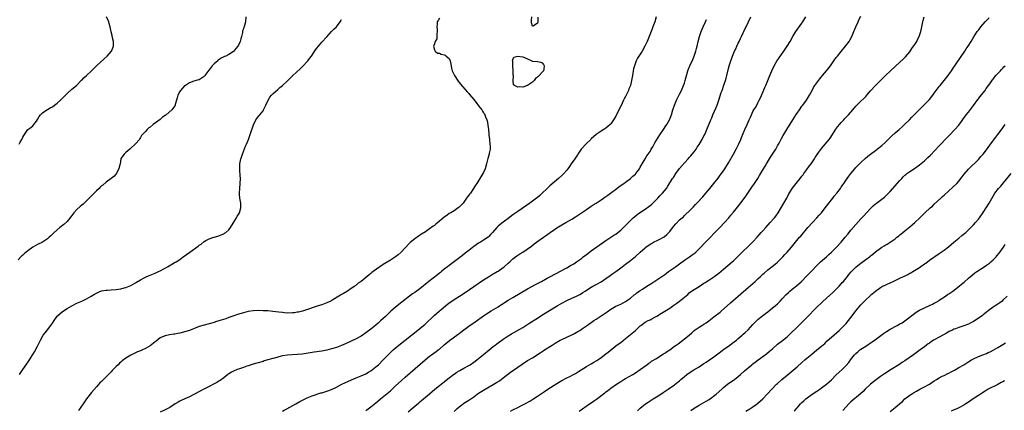
# Model space of a CAD drawing. Units: inches. Extents: x 2547000 to 2550000, y 1557000 to 1560000.
# Drawn here: x 2548776 to 2549178, y 1558314 to 1558474 of the extents above; entities that cross this region are included whole.
import ezdxf

# ---------------------------------------------------------------- set-up
doc = ezdxf.new("R2010")
doc.units = ezdxf.units.IN
doc.header["$MEASUREMENT"] = 0
doc.layers.add('LD25471557_10ft', color=53, linetype='Continuous')

msp = doc.modelspace()

# ---------------------------------------------------------------- linework, layer by layer
at = {"layer": 'LD25471557_10ft'}
for points, elevation in [([(2548868.05, 1558475), (2548867.84, 1558473), (2548867.26, 1558471), (2548867.19, 1558470.81), (2548867, 1558470.12), (2548866.69, 1558469.31), (2548866.62, 1558468.62), (2548866.24, 1558467), (2548865.92, 1558466.08), (2548865.71, 1558465), (2548865, 1558463.48), (2548864.75, 1558463), (2548863.91, 1558462.09), (2548863.09, 1558461), (2548863, 1558460.93), (2548861, 1558459.67), (2548859.77, 1558459), (2548859.23, 1558458.77), (2548857.91, 1558458.09), (2548856.74, 1558457.26), (2548856.49, 1558457), (2548855, 1558455.79), (2548854.25, 1558455), (2548853, 1558453.38), (2548852.82, 1558453.18), (2548851.23, 1558451), (2548851.14, 1558450.86), (2548851, 1558450.68), (2548849, 1558449.36), (2548848.7, 1558449.3), (2548846.72, 1558448.72), (2548845, 1558448.1), (2548843.34, 1558447), (2548843, 1558446.81), (2548842.07, 1558445.93), (2548841.3, 1558445), (2548841, 1558444.54), (2548840.21, 1558443), (2548840, 1558442), (2548839.67, 1558441), (2548839.19, 1558439.19), (2548839.17, 1558439), (2548839.12, 1558438.88), (2548839, 1558438.68), (2548837.73, 1558437), (2548835.4, 1558435), (2548835.16, 1558434.84), (2548835, 1558434.69), (2548833.98, 1558434.02), (2548833, 1558433.13), (2548830.16, 1558431), (2548829, 1558429.97), (2548828.35, 1558429.65), (2548827.65, 1558429), (2548827, 1558428.21), (2548825.37, 1558426.63), (2548825, 1558425.72), (2548824.66, 1558425.34), (2548824.56, 1558425), (2548823, 1558423.22), (2548822.83, 1558423), (2548821, 1558421.35), (2548820.83, 1558421.17), (2548820.61, 1558421), (2548819, 1558419.61), (2548818.27, 1558419), (2548817, 1558417.13), (2548816.93, 1558417), (2548816.62, 1558415), (2548816.3, 1558413.7), (2548816.15, 1558413), (2548815.05, 1558410.95), (2548814.12, 1558409.88), (2548812.99, 1558409.01), (2548811, 1558407.58), (2548809.65, 1558406.35), (2548809, 1558405.98), (2548808.57, 1558405.43), (2548808.14, 1558405), (2548807, 1558404.03), (2548806.03, 1558403), (2548804.51, 1558401.49), (2548804.08, 1558401), (2548803, 1558399.83), (2548801.53, 1558398.47), (2548801, 1558398.09), (2548800.38, 1558397.62), (2548799, 1558396.42), (2548797.77, 1558395), (2548796.6, 1558393.4), (2548795, 1558391.48), (2548793.73, 1558390.27), (2548792.61, 1558389.39), (2548792.07, 1558389), (2548789.8, 1558387), (2548788.37, 1558385.63), (2548787.68, 1558385), (2548787, 1558384.45), (2548785, 1558383.05), (2548783, 1558382.11), (2548781, 1558381.02), (2548779, 1558379.51), (2548777.66, 1558378.34), (2548777, 1558377.66), (2548776.61, 1558377.39), (2548776.2, 1558377), (2548775, 1558375.82)], 7900), ([(2548775.41, 1558423), (2548775.87, 1558423.87), (2548776.53, 1558425), (2548776.73, 1558425.27), (2548777, 1558425.93), (2548777.41, 1558426.59), (2548777.62, 1558427), (2548779, 1558428.99), (2548780.19, 1558429.81), (2548781, 1558430.47), (2548781.44, 1558431), (2548782.49, 1558432.49), (2548782.93, 1558433.07), (2548783.69, 1558434.31), (2548784.18, 1558435), (2548785, 1558435.81), (2548786.71, 1558437), (2548787, 1558437.15), (2548788.17, 1558437.83), (2548789, 1558438.28), (2548789.93, 1558439), (2548791, 1558439.75), (2548792.36, 1558441), (2548793, 1558441.61), (2548795, 1558443.71), (2548797, 1558445.47), (2548798.85, 1558447), (2548800.9, 1558449.1), (2548801, 1558449.19), (2548801.9, 1558450.1), (2548803, 1558451.08), (2548805.03, 1558453), (2548807, 1558455.05), (2548810.16, 1558457.84), (2548811.4, 1558459), (2548813.12, 1558461), (2548813.99, 1558463), (2548814.02, 1558464.02), (2548813.97, 1558465), (2548813.58, 1558466.42), (2548813.38, 1558467.38), (2548813, 1558468.96), (2548812.67, 1558471), (2548812.26, 1558472.26), (2548812.08, 1558473), (2548811.12, 1558475)], 7890), ([(2549035.53, 1558475), (2549034.91, 1558473), (2549034.17, 1558471), (2549033.83, 1558470.17), (2549033.39, 1558469), (2549031.81, 1558465), (2549030.91, 1558463), (2549029.74, 1558461), (2549029, 1558459.84), (2549028.43, 1558459), (2549027.9, 1558458.1), (2549027.34, 1558457), (2549026.59, 1558455), (2549026.25, 1558453.75), (2549026.11, 1558453), (2549025.95, 1558451.95), (2549025.64, 1558450.36), (2549025.43, 1558449), (2549024.94, 1558447), (2549024.39, 1558445.61), (2549024.2, 1558445), (2549023.26, 1558443), (2549023, 1558442.51), (2549022.45, 1558441.55), (2549022.2, 1558441), (2549021, 1558438.58), (2549020.45, 1558437.55), (2549019, 1558434.47), (2549018.13, 1558433), (2549017, 1558431.28), (2549016.73, 1558431), (2549015.81, 1558430.19), (2549015, 1558429.5), (2549014.16, 1558429), (2549013, 1558428.38), (2549011, 1558426.96), (2549009, 1558425.2), (2549008.81, 1558425), (2549007, 1558423.25), (2549004.92, 1558421), (2549003.52, 1558419), (2549003.32, 1558418.68), (2549002.23, 1558417), (2549000.84, 1558415), (2549000.06, 1558413.94), (2548999.46, 1558413), (2548999, 1558412.42), (2548997.78, 1558411), (2548997, 1558410.25), (2548995.58, 1558409), (2548992.04, 1558405.96), (2548991, 1558404.98), (2548988.96, 1558403), (2548987.93, 1558402.07), (2548986.85, 1558401.15), (2548986.68, 1558401), (2548985, 1558399.76), (2548983.96, 1558399), (2548979, 1558395.59), (2548977, 1558394.19), (2548975, 1558392.74), (2548973, 1558391.24), (2548971.76, 1558390.24), (2548971, 1558389.54), (2548970.44, 1558389), (2548968.66, 1558387), (2548967.86, 1558386.14), (2548967, 1558385.25), (2548966.87, 1558385.13), (2548965, 1558383.83), (2548963.74, 1558383), (2548963.27, 1558382.73), (2548963, 1558382.55), (2548962.07, 1558381.93), (2548961, 1558381.19), (2548959, 1558379.67), (2548957.52, 1558378.48), (2548956.39, 1558377.61), (2548951, 1558373.52), (2548950.35, 1558373), (2548949, 1558371.96), (2548947.85, 1558371), (2548947.38, 1558370.62), (2548947, 1558370.33), (2548946.27, 1558369.73), (2548942.71, 1558367), (2548939, 1558363.96), (2548937, 1558362.52), (2548936.08, 1558361.92), (2548934.8, 1558361), (2548930.45, 1558357.55), (2548929, 1558356.39), (2548927.2, 1558354.8), (2548926.16, 1558353.84), (2548925, 1558352.72), (2548923, 1558350.87), (2548921.99, 1558350.01), (2548921, 1558349.11), (2548919, 1558347.5), (2548917, 1558345.96), (2548916.44, 1558345.56), (2548915, 1558344.63), (2548913, 1558343.56), (2548911, 1558342.6), (2548909, 1558341.69), (2548907, 1558340.83), (2548905, 1558340.05), (2548903, 1558339.42), (2548901, 1558338.94), (2548899, 1558338.59), (2548895.88, 1558338.12), (2548891, 1558337.35), (2548888.89, 1558337.11), (2548885, 1558336.88), (2548883, 1558336.62), (2548882.47, 1558336.47), (2548881, 1558336.14), (2548879.71, 1558335.71), (2548879, 1558335.52), (2548877, 1558334.93), (2548875.48, 1558334.52), (2548875, 1558334.37), (2548873, 1558333.81), (2548872.41, 1558333.59), (2548871, 1558333.21), (2548869, 1558332.55), (2548868.37, 1558332.37), (2548867, 1558331.88), (2548865.35, 1558331.35), (2548864.4, 1558331), (2548863, 1558330.39), (2548862.09, 1558329.91), (2548861, 1558329.22), (2548860.7, 1558329), (2548859, 1558327.6), (2548857.48, 1558326.52), (2548857, 1558326.27), (2548856.21, 1558325.79), (2548855, 1558325.18), (2548853, 1558324.12), (2548850.81, 1558323), (2548845, 1558319.89), (2548843.08, 1558319.08), (2548841.65, 1558318.35), (2548841, 1558318.09), (2548840.33, 1558317.67), (2548839.17, 1558317), (2548837, 1558315.55), (2548835.27, 1558314.73), (2548835, 1558314.63), (2548833, 1558313.67)], 7930), ([(2548917, 1558314.35), (2548917.39, 1558314.61), (2548919, 1558315.81), (2548921, 1558317.42), (2548921.87, 1558318.13), (2548922.89, 1558319), (2548925, 1558320.72), (2548927, 1558322.39), (2548927.69, 1558323), (2548929, 1558324.19), (2548931.48, 1558326.52), (2548933, 1558327.89), (2548935, 1558329.65), (2548941.16, 1558335), (2548943, 1558336.45), (2548943.71, 1558337), (2548945.64, 1558338.36), (2548946.49, 1558339), (2548947, 1558339.4), (2548949, 1558341.07), (2548951.16, 1558342.84), (2548954.6, 1558345.4), (2548955, 1558345.71), (2548955.74, 1558346.26), (2548957, 1558347.24), (2548959, 1558348.7), (2548961.54, 1558350.46), (2548965.03, 1558353), (2548966.2, 1558353.8), (2548968.17, 1558355), (2548971, 1558356.68), (2548971.52, 1558357), (2548972.4, 1558357.6), (2548975, 1558359.3), (2548977, 1558360.49), (2548983, 1558363.94), (2548986.25, 1558365.75), (2548987.55, 1558366.45), (2548988.61, 1558367), (2548991, 1558368.28), (2548992.39, 1558369), (2548994.07, 1558369.93), (2548995, 1558370.41), (2548996.1, 1558371), (2548999, 1558372.61), (2549000.56, 1558373.44), (2549001.81, 1558374.19), (2549003, 1558374.98), (2549005, 1558376.42), (2549005.74, 1558377), (2549007, 1558377.95), (2549008.33, 1558379), (2549009, 1558379.49), (2549012.22, 1558381.78), (2549013.99, 1558383), (2549015, 1558383.74), (2549016.99, 1558385), (2549018.17, 1558385.83), (2549019, 1558386.33), (2549019.9, 1558387), (2549021, 1558387.91), (2549022.19, 1558389), (2549023, 1558389.83), (2549025, 1558391.92), (2549026.09, 1558393), (2549026.58, 1558393.42), (2549027.7, 1558394.3), (2549028.7, 1558395), (2549031, 1558396.48), (2549032.46, 1558397.54), (2549033, 1558397.98), (2549033.54, 1558398.46), (2549036.14, 1558401), (2549037, 1558401.9), (2549037.56, 1558402.44), (2549038.09, 1558403), (2549039.63, 1558405), (2549040.18, 1558405.82), (2549042.18, 1558409), (2549042.51, 1558409.49), (2549043.49, 1558411), (2549044.94, 1558413.06), (2549047, 1558415.43), (2549048.49, 1558417), (2549049, 1558417.59), (2549049.68, 1558418.32), (2549050.24, 1558419), (2549051, 1558419.97), (2549051.76, 1558421), (2549052.26, 1558421.74), (2549053, 1558422.93), (2549054.23, 1558425), (2549055, 1558426.41), (2549055.31, 1558427), (2549056.21, 1558429), (2549057.81, 1558433), (2549058.17, 1558433.83), (2549058.63, 1558435), (2549059.96, 1558438.04), (2549060.33, 1558439), (2549061.04, 1558441), (2549062.08, 1558444.08), (2549062.36, 1558445), (2549063.08, 1558447.08), (2549063.72, 1558449), (2549063.99, 1558450.01), (2549064.28, 1558451), (2549065, 1558453.87), (2549065.42, 1558455.42), (2549065.92, 1558457), (2549066.24, 1558457.76), (2549066.63, 1558459), (2549067.5, 1558461), (2549068, 1558462), (2549068.42, 1558463), (2549069, 1558464.25), (2549069.37, 1558465), (2549069.88, 1558466.12), (2549070.33, 1558467), (2549071, 1558468.46), (2549071.27, 1558469), (2549071.81, 1558470.19), (2549072.22, 1558471), (2549073.17, 1558473), (2549074.17, 1558475)], 7950), ([(2548934.28, 1558313.72), (2548935, 1558314.39), (2548935.34, 1558314.66), (2548937, 1558316.12), (2548938.58, 1558317.42), (2548939, 1558317.8), (2548939.68, 1558318.32), (2548942.95, 1558321.05), (2548945.18, 1558323), (2548947, 1558324.54), (2548948.36, 1558325.64), (2548951, 1558327.69), (2548952.73, 1558329), (2548953, 1558329.2), (2548954.09, 1558329.91), (2548955, 1558330.48), (2548955.33, 1558330.67), (2548957, 1558331.57), (2548959, 1558332.69), (2548959.5, 1558333), (2548961, 1558334.03), (2548962.33, 1558335), (2548965, 1558337.11), (2548967.25, 1558339), (2548969, 1558340.42), (2548969.73, 1558341), (2548970.46, 1558341.54), (2548971, 1558341.92), (2548973, 1558343.4), (2548975, 1558344.8), (2548976.36, 1558345.64), (2548981, 1558348.22), (2548982.33, 1558349), (2548983.96, 1558350.04), (2548987, 1558352.05), (2548988.8, 1558353.2), (2548991.27, 1558354.73), (2548995.04, 1558357), (2548997, 1558358.14), (2548999, 1558359.22), (2549001, 1558360.14), (2549003, 1558361.03), (2549004.33, 1558361.67), (2549005, 1558362.05), (2549005.59, 1558362.41), (2549006.44, 1558363), (2549007, 1558363.37), (2549009, 1558364.64), (2549009.64, 1558365), (2549011, 1558365.69), (2549013, 1558366.8), (2549015, 1558368.16), (2549016.65, 1558369.35), (2549017.83, 1558370.17), (2549018.98, 1558371), (2549021, 1558372.54), (2549021.64, 1558373), (2549023, 1558374.05), (2549025, 1558375.53), (2549027, 1558377.18), (2549028.96, 1558379), (2549031, 1558380.77), (2549031.28, 1558381), (2549033, 1558382.18), (2549033.54, 1558382.46), (2549034.45, 1558383), (2549035, 1558383.31), (2549035.61, 1558383.61), (2549037, 1558384.22), (2549038.47, 1558385), (2549038.8, 1558385.2), (2549039.87, 1558386.13), (2549040.64, 1558387), (2549041, 1558387.42), (2549042.54, 1558389.46), (2549043.47, 1558390.53), (2549045, 1558392.08), (2549046.05, 1558393), (2549046.57, 1558393.43), (2549047, 1558393.85), (2549047.61, 1558394.39), (2549049, 1558395.69), (2549050.25, 1558397), (2549050.63, 1558397.37), (2549051.6, 1558398.4), (2549052.14, 1558399), (2549054.48, 1558401.52), (2549055.8, 1558403), (2549057.44, 1558405), (2549059, 1558407.02), (2549060.79, 1558409.21), (2549061.67, 1558410.33), (2549063, 1558412.15), (2549063.56, 1558413), (2549065, 1558415.42), (2549067, 1558419), (2549068.07, 1558421), (2549069.19, 1558423.19), (2549070.02, 1558425), (2549070.3, 1558425.7), (2549071.66, 1558429), (2549072.58, 1558431), (2549073, 1558431.97), (2549073.48, 1558433), (2549073.92, 1558434.08), (2549074.34, 1558435), (2549075, 1558436.33), (2549075.36, 1558437), (2549075.98, 1558438.02), (2549076.53, 1558439), (2549077, 1558439.88), (2549077.56, 1558441), (2549078.02, 1558441.98), (2549079.8, 1558446.2), (2549080.18, 1558447), (2549081.59, 1558450.41), (2549082.7, 1558453), (2549083.62, 1558455), (2549084.86, 1558457.14), (2549085.67, 1558458.33), (2549087.61, 1558461), (2549088.15, 1558461.85), (2549089, 1558463), (2549090.19, 1558465), (2549091.3, 1558467), (2549092.54, 1558469), (2549095, 1558472.48), (2549095.35, 1558473), (2549096.58, 1558475)], 7960), ([(2548953, 1558313.95), (2548954.11, 1558315), (2548955, 1558315.8), (2548956.63, 1558317), (2548957, 1558317.25), (2548959, 1558318.55), (2548961, 1558319.94), (2548962.48, 1558321), (2548963, 1558321.34), (2548965, 1558322.59), (2548965.69, 1558323), (2548969, 1558324.89), (2548970.33, 1558325.67), (2548971.53, 1558326.47), (2548973, 1558327.58), (2548976.06, 1558329.94), (2548979, 1558332.05), (2548980.75, 1558333.25), (2548983, 1558334.68), (2548985, 1558335.86), (2548988.19, 1558337.81), (2548989, 1558338.39), (2548989.38, 1558338.62), (2548989.93, 1558339), (2548993, 1558341.04), (2548994.23, 1558341.77), (2548995, 1558342.26), (2548996.31, 1558343), (2548997, 1558343.35), (2548999, 1558344.3), (2549001, 1558345.21), (2549002.21, 1558345.79), (2549003.5, 1558346.5), (2549004.31, 1558347), (2549005, 1558347.45), (2549007, 1558348.81), (2549009, 1558350.2), (2549010.1, 1558351), (2549011, 1558351.59), (2549013.06, 1558353), (2549015.42, 1558354.58), (2549017, 1558355.68), (2549019, 1558356.85), (2549021, 1558357.77), (2549023, 1558358.76), (2549025, 1558360.2), (2549026.51, 1558361.49), (2549027, 1558361.85), (2549027.64, 1558362.36), (2549028.54, 1558363), (2549029, 1558363.32), (2549029.88, 1558363.88), (2549031.66, 1558365), (2549033, 1558365.93), (2549033.65, 1558366.35), (2549037, 1558368.41), (2549039, 1558369.83), (2549039.65, 1558370.35), (2549040.54, 1558371), (2549043.38, 1558373), (2549045, 1558374.19), (2549047, 1558375.62), (2549049.1, 1558377), (2549050.16, 1558377.84), (2549051, 1558378.42), (2549051.73, 1558379), (2549053, 1558380.25), (2549053.74, 1558381), (2549055.3, 1558382.7), (2549061.48, 1558389), (2549063.38, 1558391), (2549065.11, 1558393), (2549065.95, 1558394.05), (2549067, 1558395.25), (2549068.71, 1558397.29), (2549071, 1558400.31), (2549072.13, 1558401.87), (2549074.56, 1558405.44), (2549075.65, 1558407), (2549076.94, 1558409), (2549077.71, 1558410.29), (2549079.25, 1558413), (2549079.92, 1558414.08), (2549080.46, 1558415), (2549082.21, 1558417.79), (2549084.28, 1558421), (2549085, 1558422.29), (2549085.43, 1558423), (2549085.94, 1558423.94), (2549086.66, 1558425.34), (2549087.37, 1558426.63), (2549088.77, 1558429), (2549091.28, 1558433), (2549091.96, 1558434.04), (2549092.53, 1558435), (2549093, 1558435.7), (2549093.92, 1558437), (2549095, 1558438.5), (2549095.39, 1558439), (2549096.82, 1558441), (2549097.67, 1558442.33), (2549098.04, 1558443), (2549099.09, 1558445), (2549099.77, 1558446.23), (2549100.23, 1558447), (2549101, 1558448.09), (2549102.27, 1558449.73), (2549103.38, 1558451), (2549105.02, 1558453), (2549106.59, 1558455), (2549108.04, 1558457), (2549109, 1558458.4), (2549109.44, 1558459), (2549111, 1558460.93), (2549112.81, 1558463), (2549114.25, 1558465), (2549114.52, 1558465.48), (2549115.32, 1558467), (2549116.19, 1558469), (2549117.03, 1558471), (2549117.92, 1558473), (2549118.27, 1558473.73), (2549119, 1558475.31)], 7970), ([(2548975.97, 1558314.03), (2548977, 1558314.62), (2548977.27, 1558314.73), (2548979, 1558315.57), (2548980.17, 1558316.17), (2548981, 1558316.56), (2548981.82, 1558317), (2548983.85, 1558318.15), (2548985.1, 1558318.9), (2548987, 1558320.14), (2548988.26, 1558321), (2548989.92, 1558322.08), (2548991.29, 1558323), (2548995, 1558325.3), (2548997, 1558326.5), (2548999, 1558327.61), (2549000.24, 1558328.24), (2549001.8, 1558329), (2549002.59, 1558329.41), (2549003, 1558329.68), (2549003.83, 1558330.17), (2549007, 1558332.2), (2549009, 1558333.36), (2549009.99, 1558334.01), (2549011, 1558334.57), (2549011.24, 1558334.76), (2549011.64, 1558335), (2549013, 1558335.93), (2549015, 1558337.46), (2549015.84, 1558338.16), (2549019, 1558340.67), (2549020.34, 1558341.66), (2549021, 1558342.12), (2549023, 1558343.64), (2549025, 1558345.28), (2549026.99, 1558347), (2549029, 1558348.85), (2549029.2, 1558349), (2549031, 1558350.3), (2549032.27, 1558351), (2549033, 1558351.33), (2549033.72, 1558351.72), (2549035, 1558352.37), (2549035.97, 1558353), (2549036.63, 1558353.37), (2549037, 1558353.61), (2549041, 1558356.14), (2549042.72, 1558357.28), (2549043.89, 1558358.11), (2549045.02, 1558359), (2549048.36, 1558361.64), (2549049, 1558362.28), (2549049.96, 1558363), (2549051, 1558363.71), (2549053, 1558364.94), (2549055, 1558366.23), (2549055.45, 1558366.55), (2549057, 1558367.54), (2549059, 1558368.9), (2549061, 1558370.41), (2549063, 1558372.04), (2549066.48, 1558375), (2549067, 1558375.46), (2549069, 1558377.31), (2549075, 1558383.22), (2549076.69, 1558385), (2549078.4, 1558387), (2549079, 1558387.67), (2549080.19, 1558389), (2549082.07, 1558391), (2549083.84, 1558393), (2549084.33, 1558393.67), (2549085.27, 1558395), (2549087.62, 1558399), (2549088.75, 1558401), (2549089.5, 1558402.5), (2549090.96, 1558405), (2549094.23, 1558409), (2549095, 1558409.99), (2549095.43, 1558410.57), (2549095.73, 1558411), (2549097, 1558412.68), (2549097.97, 1558414.03), (2549098.71, 1558415), (2549099, 1558415.41), (2549100.07, 1558417), (2549100.42, 1558417.58), (2549101.21, 1558418.79), (2549103, 1558421.24), (2549106.07, 1558425), (2549106.47, 1558425.53), (2549107.48, 1558427), (2549108.84, 1558429.16), (2549109, 1558429.39), (2549110.27, 1558431), (2549111, 1558431.83), (2549112.07, 1558433), (2549112.53, 1558433.47), (2549113, 1558433.99), (2549113.95, 1558435), (2549115.75, 1558437), (2549117, 1558438.52), (2549117.44, 1558439), (2549119, 1558440.52), (2549120.29, 1558441.71), (2549121, 1558442.45), (2549121.51, 1558443), (2549123, 1558444.84), (2549124.99, 1558447), (2549127, 1558448.99), (2549128.04, 1558449.96), (2549129.05, 1558451), (2549131.18, 1558453), (2549135, 1558456.46), (2549136.31, 1558457.69), (2549137, 1558458.35), (2549137.31, 1558458.69), (2549139, 1558460.68), (2549139.9, 1558462.1), (2549140.56, 1558463), (2549141, 1558463.67), (2549141.83, 1558465), (2549142.18, 1558465.82), (2549142.84, 1558467), (2549143.49, 1558469), (2549143.73, 1558470.27), (2549143.93, 1558471), (2549144.34, 1558473), (2549144.49, 1558473.51), (2549144.85, 1558475)], 7980), ([(2548987.14, 1558474.86), (2548987.19, 1558473), (2548987, 1558472.43), (2548985.27, 1558471.27), (2548985, 1558471.14), (2548984.6, 1558472.6), (2548984.53, 1558473), (2548984.54, 1558473.46), (2548984.78, 1558475)], 7920), ([(2549003.99, 1558314.01), (2549008.31, 1558317), (2549009, 1558317.42), (2549009.94, 1558318.06), (2549011.12, 1558318.88), (2549014.53, 1558321.47), (2549015, 1558321.86), (2549015.66, 1558322.34), (2549017, 1558323.39), (2549019.22, 1558325), (2549021, 1558326.19), (2549022.29, 1558327), (2549023, 1558327.41), (2549025.9, 1558329), (2549026.59, 1558329.4), (2549028.97, 1558331), (2549031.7, 1558333), (2549032.43, 1558333.57), (2549033, 1558333.94), (2549033.6, 1558334.4), (2549035.59, 1558335.59), (2549037, 1558336.47), (2549038.51, 1558337.49), (2549039, 1558337.77), (2549039.71, 1558338.29), (2549041, 1558339.11), (2549043, 1558340.53), (2549043.69, 1558341), (2549044.42, 1558341.58), (2549046.36, 1558343), (2549047, 1558343.51), (2549048.9, 1558345.1), (2549049.98, 1558346.02), (2549051.05, 1558347), (2549053, 1558348.34), (2549054.1, 1558349), (2549055, 1558349.51), (2549055.91, 1558350.09), (2549057, 1558350.92), (2549059, 1558352.53), (2549061.54, 1558354.46), (2549062.21, 1558355), (2549064.48, 1558357), (2549065.8, 1558358.2), (2549069, 1558361.04), (2549070.02, 1558361.98), (2549073, 1558364.55), (2549075.89, 1558367), (2549077, 1558367.99), (2549078.08, 1558369), (2549079, 1558369.91), (2549079.57, 1558370.43), (2549081, 1558371.67), (2549082.89, 1558373.11), (2549084, 1558374), (2549085, 1558374.89), (2549087.12, 1558377), (2549088.03, 1558377.97), (2549088.97, 1558379), (2549090.68, 1558381), (2549092.3, 1558383), (2549093.99, 1558385), (2549094.47, 1558385.53), (2549097.44, 1558389), (2549099.23, 1558391), (2549101.11, 1558393), (2549101.99, 1558394.01), (2549102.91, 1558395), (2549104.5, 1558397), (2549105.56, 1558398.44), (2549107, 1558400.28), (2549107.6, 1558401), (2549108.2, 1558401.8), (2549109.2, 1558403), (2549110.71, 1558405), (2549111, 1558405.42), (2549111.62, 1558406.38), (2549112.04, 1558407), (2549113.43, 1558409), (2549114.09, 1558409.91), (2549115, 1558411.12), (2549116.52, 1558413), (2549117, 1558413.54), (2549119, 1558415.53), (2549120.8, 1558417.2), (2549121.88, 1558418.12), (2549123.01, 1558418.99), (2549125, 1558420.47), (2549127, 1558422.02), (2549127.55, 1558422.45), (2549129, 1558423.71), (2549130.61, 1558425.39), (2549131, 1558425.73), (2549131.62, 1558426.38), (2549133, 1558427.61), (2549134.61, 1558429), (2549135.85, 1558430.15), (2549136.79, 1558431), (2549137, 1558431.22), (2549138.85, 1558433), (2549139.9, 1558434.1), (2549140.82, 1558435), (2549142.78, 1558437), (2549143.86, 1558438.14), (2549144.78, 1558439), (2549146.73, 1558441), (2549147, 1558441.3), (2549148.39, 1558443), (2549149, 1558443.79), (2549149.82, 1558445), (2549151, 1558446.52), (2549151.36, 1558447), (2549153.04, 1558449), (2549154.64, 1558451), (2549155, 1558451.49), (2549156.04, 1558453), (2549156.4, 1558453.6), (2549161.46, 1558461), (2549162.07, 1558461.93), (2549162.82, 1558463), (2549164.07, 1558465), (2549165.14, 1558466.86), (2549166.55, 1558469), (2549167, 1558469.62), (2549168.06, 1558471), (2549169.83, 1558473), (2549170.39, 1558473.61), (2549171.39, 1558474.61)], 7990), ([(2548775.63, 1558329), (2548777, 1558331.09), (2548778.6, 1558333.4), (2548779.41, 1558334.59), (2548781, 1558337.11), (2548781.71, 1558338.29), (2548783, 1558340.62), (2548783.8, 1558342.2), (2548784.18, 1558343), (2548785.31, 1558345), (2548786.01, 1558345.99), (2548787, 1558347.2), (2548788.41, 1558349), (2548788.65, 1558349.35), (2548789, 1558349.92), (2548789.73, 1558351), (2548791, 1558352.83), (2548791.15, 1558353), (2548792.13, 1558353.87), (2548793, 1558354.59), (2548793.59, 1558355), (2548795, 1558355.89), (2548797, 1558357.09), (2548799, 1558358.1), (2548799.65, 1558358.35), (2548801.05, 1558359), (2548803, 1558359.94), (2548804.87, 1558361), (2548806.25, 1558361.75), (2548807, 1558362.24), (2548808.6, 1558363), (2548809, 1558363.16), (2548811, 1558363.49), (2548811.49, 1558363.49), (2548813, 1558363.55), (2548815, 1558363.67), (2548817, 1558364.01), (2548818.37, 1558364.37), (2548819, 1558364.56), (2548820.32, 1558365), (2548821, 1558365.29), (2548823, 1558366.38), (2548823.36, 1558366.64), (2548825, 1558367.7), (2548826.47, 1558368.47), (2548827, 1558368.78), (2548828.55, 1558369.45), (2548829, 1558369.61), (2548831, 1558370.41), (2548832.27, 1558371), (2548833, 1558371.38), (2548835.98, 1558373), (2548839.19, 1558374.81), (2548839.5, 1558375), (2548841, 1558376.01), (2548842.36, 1558377), (2548845.06, 1558379), (2548848.55, 1558381.45), (2548849, 1558381.81), (2548849.73, 1558382.27), (2548851, 1558383.27), (2548851.71, 1558383.71), (2548853, 1558384.43), (2548854.93, 1558385.07), (2548855, 1558385.1), (2548856.52, 1558385.48), (2548857.97, 1558386.03), (2548859, 1558386.47), (2548859.33, 1558386.67), (2548859.76, 1558387), (2548861, 1558388.1), (2548861.66, 1558389), (2548862.84, 1558390.84), (2548864.15, 1558393), (2548864.43, 1558393.57), (2548865, 1558394.29), (2548865.41, 1558395), (2548865.93, 1558397), (2548865.9, 1558399), (2548865.6, 1558401), (2548865.46, 1558402.54), (2548865.39, 1558403), (2548865.48, 1558405), (2548865.67, 1558407), (2548865.75, 1558409), (2548865.72, 1558410.28), (2548865.66, 1558411), (2548865.56, 1558411.56), (2548865.5, 1558413), (2548865.58, 1558414.42), (2548865.56, 1558415), (2548865.67, 1558415.67), (2548865.97, 1558417), (2548866.23, 1558417.77), (2548866.6, 1558419), (2548867.83, 1558422.17), (2548868.2, 1558423), (2548869.03, 1558425), (2548869.74, 1558427), (2548871.05, 1558430.95), (2548872.08, 1558433), (2548872.44, 1558433.56), (2548873, 1558434.19), (2548873.35, 1558434.65), (2548873.7, 1558435), (2548875, 1558436.58), (2548875.24, 1558437), (2548875.8, 1558438.2), (2548876.14, 1558439), (2548877.04, 1558441), (2548877.8, 1558442.2), (2548878.41, 1558443), (2548879, 1558443.61), (2548881, 1558445.39), (2548881.9, 1558446.1), (2548882.92, 1558447), (2548885, 1558448.93), (2548886.06, 1558449.94), (2548887.12, 1558451), (2548890.15, 1558453.85), (2548891.19, 1558454.81), (2548893, 1558456.72), (2548893.24, 1558457), (2548893.98, 1558458.02), (2548894.73, 1558459), (2548896.47, 1558461.53), (2548897, 1558462.19), (2548897.61, 1558463), (2548899, 1558464.63), (2548901.11, 1558466.89), (2548903, 1558469.01), (2548903.96, 1558470.04), (2548904.96, 1558471), (2548906.53, 1558473), (2548907, 1558473.89)], 7910), ([(2548947, 1558474.47), (2548946.43, 1558473.57), (2548946.14, 1558473), (2548946.03, 1558472.03), (2548945.93, 1558471), (2548946.08, 1558469.92), (2548946.09, 1558469), (2548945.91, 1558467.91), (2548945.99, 1558467), (2548945.93, 1558466.07), (2548945.3, 1558465), (2548945, 1558464), (2548944.65, 1558463), (2548945, 1558461.54), (2548945.28, 1558461), (2548946.24, 1558460.24), (2548947, 1558460.12), (2548947.78, 1558459.78), (2548949, 1558459.52), (2548949.35, 1558459.35), (2548949.81, 1558459), (2548951, 1558457.99), (2548951.36, 1558457), (2548951.69, 1558455.69), (2548951.74, 1558455), (2548952, 1558454), (2548952.22, 1558453), (2548952.44, 1558452.44), (2548953.1, 1558451.1), (2548954.69, 1558448.69), (2548955.56, 1558447.56), (2548958.35, 1558444.35), (2548959, 1558443.67), (2548959.29, 1558443.29), (2548961, 1558441.26), (2548961.98, 1558439.98), (2548963, 1558438.69), (2548964.29, 1558437), (2548964.57, 1558436.57), (2548965, 1558435.82), (2548965.37, 1558435.37), (2548965.56, 1558435), (2548965.87, 1558434.13), (2548966.37, 1558433), (2548966.53, 1558432.53), (2548966.77, 1558431), (2548966.82, 1558430.82), (2548966.99, 1558429), (2548967.22, 1558427.22), (2548967.21, 1558427), (2548967.22, 1558426.78), (2548967.44, 1558425), (2548967.64, 1558423), (2548967.68, 1558422.32), (2548967.66, 1558421), (2548967.35, 1558419.35), (2548967.31, 1558419), (2548966.77, 1558417.23), (2548966.21, 1558415), (2548965.64, 1558413), (2548965, 1558411.47), (2548964.77, 1558411), (2548963.55, 1558409), (2548962.22, 1558407), (2548961.71, 1558406.29), (2548960.96, 1558405), (2548959.64, 1558403), (2548959.34, 1558402.66), (2548959, 1558402.17), (2548958.44, 1558401.56), (2548958.12, 1558401), (2548956.64, 1558399), (2548955.83, 1558398.17), (2548955, 1558397.26), (2548954.71, 1558397), (2548953, 1558395.87), (2548951.62, 1558395), (2548951, 1558394.66), (2548950.02, 1558393.97), (2548949, 1558393.24), (2548947, 1558391.55), (2548945.6, 1558390.4), (2548945, 1558389.89), (2548944.47, 1558389.53), (2548943, 1558388.43), (2548941.3, 1558387.3), (2548939.72, 1558386.28), (2548938.53, 1558385.47), (2548937, 1558384.38), (2548935.13, 1558382.87), (2548933, 1558380.67), (2548931.43, 1558379), (2548930.14, 1558377.86), (2548929.03, 1558377), (2548927, 1558375.7), (2548924.09, 1558373.91), (2548922.69, 1558373), (2548919.94, 1558371), (2548919.41, 1558370.59), (2548919, 1558370.23), (2548918.26, 1558369.74), (2548917.45, 1558369), (2548915.01, 1558367), (2548913.78, 1558366.22), (2548913, 1558365.46), (2548912.73, 1558365.27), (2548912.48, 1558365), (2548911, 1558364.04), (2548909.49, 1558363), (2548907.87, 1558362.13), (2548907, 1558361.62), (2548906.6, 1558361.4), (2548905.97, 1558361), (2548903.48, 1558359.48), (2548903, 1558359.19), (2548902.63, 1558359), (2548901, 1558358.24), (2548899, 1558357.5), (2548897.56, 1558357), (2548891.46, 1558355), (2548891.11, 1558354.89), (2548889.5, 1558354.5), (2548889, 1558354.39), (2548887.79, 1558354.21), (2548887, 1558354.12), (2548885, 1558354.1), (2548883.78, 1558354.22), (2548883, 1558354.28), (2548881.52, 1558354.48), (2548879, 1558354.78), (2548877, 1558354.94), (2548875, 1558355.05), (2548873, 1558355.13), (2548871, 1558355.05), (2548869, 1558354.69), (2548867, 1558354.15), (2548864.55, 1558353.45), (2548863.08, 1558353), (2548861, 1558352.25), (2548859.79, 1558351.79), (2548857, 1558350.84), (2548855.56, 1558350.44), (2548855, 1558350.26), (2548851, 1558349.2), (2548849, 1558348.56), (2548845, 1558347.01), (2548843.5, 1558346.5), (2548841, 1558345.87), (2548840.25, 1558345.74), (2548839, 1558345.48), (2548838.57, 1558345.43), (2548836.81, 1558345.19), (2548835, 1558344.85), (2548834.69, 1558344.69), (2548833, 1558343.9), (2548831.38, 1558342.62), (2548831, 1558342.3), (2548829, 1558340.75), (2548827, 1558339.55), (2548825.86, 1558339), (2548825, 1558338.63), (2548823.79, 1558338.21), (2548823, 1558337.84), (2548822.38, 1558337.62), (2548821, 1558336.88), (2548819, 1558335.6), (2548817.48, 1558334.52), (2548817, 1558334.09), (2548816.4, 1558333.6), (2548815.85, 1558333), (2548815, 1558332.23), (2548813.86, 1558331), (2548813.42, 1558330.58), (2548813, 1558330.08), (2548812.45, 1558329.55), (2548811.98, 1558329), (2548811, 1558328.01), (2548809.45, 1558326.55), (2548809, 1558326.09), (2548808.44, 1558325.56), (2548807, 1558324), (2548805, 1558321.69), (2548803, 1558319.06), (2548802.15, 1558317.85), (2548801.59, 1558317), (2548799.73, 1558314.27)], 7920), ([(2548883, 1558314.05), (2548883.61, 1558314.39), (2548884.76, 1558315), (2548888.38, 1558317), (2548890.05, 1558317.95), (2548891.37, 1558318.63), (2548892.15, 1558319), (2548893, 1558319.43), (2548893.71, 1558319.71), (2548895, 1558320.28), (2548898.54, 1558321.46), (2548899, 1558321.58), (2548901, 1558322.21), (2548903, 1558322.94), (2548905, 1558323.85), (2548907.18, 1558325), (2548908.39, 1558325.61), (2548911.13, 1558326.87), (2548913, 1558327.63), (2548915, 1558328.41), (2548917, 1558329.28), (2548918.08, 1558329.92), (2548919, 1558330.48), (2548919.68, 1558331), (2548921, 1558332.07), (2548922.07, 1558333), (2548924.09, 1558335), (2548926.03, 1558337), (2548928.12, 1558339), (2548929, 1558339.76), (2548930.5, 1558341), (2548933.09, 1558343), (2548935.58, 1558345), (2548937.46, 1558346.54), (2548939, 1558347.75), (2548940.51, 1558349), (2548941, 1558349.42), (2548945, 1558353.16), (2548949.42, 1558357), (2548951, 1558358.23), (2548952.1, 1558359), (2548953, 1558359.59), (2548955.22, 1558361), (2548957.5, 1558362.5), (2548961, 1558364.87), (2548965, 1558367.61), (2548967, 1558368.93), (2548968.29, 1558369.71), (2548970.59, 1558371), (2548971, 1558371.25), (2548973, 1558372.65), (2548973.45, 1558373), (2548975, 1558374.39), (2548975.71, 1558375), (2548977, 1558376.17), (2548978.62, 1558377.38), (2548979.8, 1558378.2), (2548981, 1558379), (2548984.55, 1558381.45), (2548985.71, 1558382.29), (2548986.66, 1558383), (2548989.43, 1558385), (2548990.36, 1558385.64), (2548992.27, 1558387), (2548995, 1558388.88), (2548996.32, 1558389.68), (2548997, 1558390.12), (2548998.57, 1558391), (2549001, 1558392.4), (2549002.6, 1558393.4), (2549003, 1558393.67), (2549003.78, 1558394.22), (2549005.02, 1558395.02), (2549007, 1558396.32), (2549009, 1558397.68), (2549009.77, 1558398.23), (2549010.97, 1558399), (2549013, 1558400.37), (2549013.99, 1558401), (2549014.58, 1558401.42), (2549015, 1558401.68), (2549015.75, 1558402.25), (2549016.9, 1558403), (2549019.49, 1558405), (2549020.31, 1558405.69), (2549022.22, 1558407), (2549023, 1558407.58), (2549025.01, 1558409), (2549026.01, 1558409.99), (2549027, 1558410.84), (2549027.16, 1558411), (2549027.67, 1558411.67), (2549028.65, 1558413), (2549028.76, 1558413.24), (2549029, 1558413.61), (2549029.75, 1558415), (2549031, 1558417), (2549031.72, 1558418.28), (2549032.28, 1558419), (2549033, 1558420.02), (2549033.49, 1558421), (2549034.06, 1558421.94), (2549034.62, 1558423), (2549035, 1558423.59), (2549036.28, 1558425.72), (2549037, 1558426.81), (2549038.5, 1558429), (2549039.48, 1558430.52), (2549039.82, 1558431), (2549040.98, 1558433), (2549041.75, 1558435), (2549042.32, 1558437), (2549042.93, 1558439), (2549043.73, 1558441), (2549044.13, 1558441.87), (2549045, 1558443.49), (2549045.77, 1558445), (2549046.36, 1558446.36), (2549046.66, 1558447), (2549047, 1558447.95), (2549047.35, 1558449), (2549048.46, 1558453), (2549048.59, 1558453.41), (2549049.19, 1558455), (2549050.38, 1558457.62), (2549050.96, 1558459), (2549051.65, 1558461), (2549051.92, 1558462.08), (2549052.19, 1558463), (2549052.66, 1558465), (2549053.17, 1558467), (2549053.84, 1558469), (2549054.7, 1558471), (2549055.62, 1558473), (2549056.03, 1558473.97)], 7940), ([(2549027.8, 1558314.2), (2549029, 1558315.23), (2549031.19, 1558317), (2549032.27, 1558317.73), (2549034.28, 1558319), (2549035, 1558319.43), (2549037, 1558320.74), (2549038.34, 1558321.66), (2549039.55, 1558322.45), (2549040.43, 1558323), (2549043, 1558324.8), (2549043.27, 1558325), (2549045, 1558326.46), (2549045.59, 1558327), (2549047, 1558328.15), (2549048.06, 1558329), (2549049, 1558329.68), (2549050.84, 1558330.84), (2549053, 1558332.18), (2549055, 1558333.52), (2549055.91, 1558334.09), (2549057.25, 1558335), (2549059, 1558336.16), (2549060.63, 1558337.37), (2549063, 1558339.17), (2549065.61, 1558341), (2549066.4, 1558341.6), (2549068.22, 1558343), (2549069, 1558343.66), (2549070.52, 1558345), (2549071, 1558345.4), (2549071.83, 1558346.17), (2549073, 1558347.29), (2549075, 1558349.47), (2549075.78, 1558350.22), (2549076.53, 1558351), (2549077, 1558351.42), (2549079, 1558353.02), (2549080.12, 1558353.88), (2549081, 1558354.62), (2549083, 1558356.19), (2549084, 1558357), (2549085, 1558357.89), (2549086.11, 1558359), (2549087, 1558359.96), (2549088.44, 1558361.56), (2549089.46, 1558362.54), (2549089.98, 1558363), (2549091, 1558363.85), (2549092.77, 1558365.22), (2549094.85, 1558367), (2549096.9, 1558369.1), (2549099, 1558371.38), (2549101, 1558373.48), (2549102.61, 1558375), (2549104.95, 1558377.05), (2549105.96, 1558378.04), (2549107.02, 1558379), (2549109.09, 1558381), (2549111, 1558382.97), (2549112.64, 1558385), (2549113.67, 1558386.33), (2549114.23, 1558387), (2549115, 1558387.92), (2549117, 1558390.23), (2549119, 1558392.51), (2549120.2, 1558393.8), (2549121.35, 1558395), (2549123.2, 1558397), (2549124.11, 1558397.89), (2549125, 1558398.69), (2549125.39, 1558399), (2549128.13, 1558401), (2549128.62, 1558401.38), (2549129.67, 1558402.33), (2549130.34, 1558403), (2549131, 1558403.7), (2549135, 1558408.2), (2549135.74, 1558409), (2549136.37, 1558409.63), (2549137, 1558410.31), (2549137.38, 1558410.62), (2549137.82, 1558411), (2549139, 1558411.9), (2549140.91, 1558413.09), (2549143, 1558414.56), (2549145, 1558416.29), (2549146.39, 1558417.61), (2549147.4, 1558418.6), (2549151, 1558422.4), (2549154.3, 1558425.7), (2549155.28, 1558426.72), (2549157.42, 1558429), (2549159, 1558430.85), (2549162.04, 1558435), (2549163, 1558436.16), (2549165, 1558438.79), (2549166.74, 1558441.26), (2549167, 1558441.57), (2549167.62, 1558442.38), (2549169.71, 1558445), (2549170.22, 1558445.78), (2549171.17, 1558447), (2549171.62, 1558447.62), (2549172.74, 1558449.26), (2549173, 1558449.55), (2549173.61, 1558450.39), (2549174.15, 1558451), (2549176.01, 1558453), (2549176.47, 1558453.53), (2549177, 1558454.06), (2549177.45, 1558454.55), (2549177.89, 1558455)], 8000), ([(2549049.67, 1558314.33), (2549051, 1558315.23), (2549053, 1558316.43), (2549054.02, 1558317), (2549055, 1558317.53), (2549055.94, 1558318.06), (2549057.16, 1558318.84), (2549059.96, 1558321), (2549062.28, 1558323), (2549063, 1558323.65), (2549064.66, 1558325), (2549066.02, 1558325.98), (2549067, 1558326.65), (2549067.48, 1558327), (2549069, 1558328.19), (2549069.94, 1558329), (2549071.5, 1558330.5), (2549073, 1558331.74), (2549074.57, 1558333), (2549075, 1558333.32), (2549075.93, 1558334.07), (2549077.16, 1558335), (2549079, 1558336.34), (2549080.52, 1558337.48), (2549081.65, 1558338.35), (2549083, 1558339.51), (2549085, 1558341.32), (2549087, 1558342.9), (2549089, 1558344.44), (2549089.62, 1558345), (2549090.32, 1558345.68), (2549093, 1558348.36), (2549095.39, 1558350.61), (2549097, 1558352.25), (2549097.68, 1558353), (2549098.34, 1558353.66), (2549099.58, 1558355), (2549101, 1558356.42), (2549103, 1558358.3), (2549103.38, 1558358.62), (2549105, 1558360.12), (2549107.57, 1558362.43), (2549108.17, 1558363), (2549109, 1558363.83), (2549110.12, 1558365), (2549111, 1558365.99), (2549111.46, 1558366.54), (2549111.89, 1558367), (2549113.54, 1558369), (2549114.17, 1558369.83), (2549115.09, 1558370.91), (2549117.16, 1558373), (2549119, 1558374.46), (2549121, 1558375.92), (2549122.55, 1558377), (2549122.8, 1558377.2), (2549123, 1558377.39), (2549123.9, 1558378.1), (2549125, 1558379.04), (2549127, 1558380.6), (2549127.64, 1558381), (2549128.5, 1558381.5), (2549129, 1558381.85), (2549129.77, 1558382.23), (2549131, 1558383.06), (2549133, 1558384.43), (2549133.71, 1558385), (2549134.46, 1558385.54), (2549135, 1558386.02), (2549135.55, 1558386.45), (2549136.2, 1558387), (2549137, 1558387.7), (2549139, 1558389.34), (2549139.92, 1558390.08), (2549141, 1558391.01), (2549143.1, 1558393), (2549144.1, 1558393.9), (2549145.19, 1558395), (2549147.36, 1558397), (2549148.23, 1558397.77), (2549149, 1558398.52), (2549151.7, 1558401), (2549152.39, 1558401.61), (2549153, 1558402.2), (2549156.57, 1558405.43), (2549158.15, 1558407), (2549159, 1558407.96), (2549160.35, 1558409.65), (2549161.21, 1558410.79), (2549163, 1558412.84), (2549167, 1558416.84), (2549168.06, 1558417.94), (2549169, 1558419), (2549170.76, 1558421.24), (2549172.01, 1558423), (2549174.11, 1558425.89), (2549175, 1558427.02), (2549176.69, 1558429.31), (2549177, 1558429.68), (2549177.53, 1558430.47), (2549177.97, 1558431)], 8010), ([(2549072.02, 1558313.98), (2549073.7, 1558315), (2549075, 1558315.85), (2549076.67, 1558317), (2549077, 1558317.27), (2549079, 1558319), (2549080.85, 1558321), (2549082.64, 1558323), (2549084.58, 1558325), (2549085, 1558325.38), (2549086.83, 1558327), (2549089, 1558328.74), (2549093, 1558332.13), (2549095, 1558333.9), (2549096.22, 1558335), (2549097, 1558335.67), (2549099, 1558337.34), (2549101.12, 1558339), (2549103, 1558340.53), (2549104.29, 1558341.71), (2549105.31, 1558342.69), (2549107, 1558344.27), (2549110.13, 1558347), (2549112.25, 1558349), (2549113, 1558349.81), (2549114.02, 1558351), (2549115, 1558352.29), (2549115.5, 1558353), (2549116.96, 1558355), (2549119, 1558357.44), (2549121, 1558359.49), (2549122.84, 1558361.16), (2549123, 1558361.32), (2549125, 1558363.07), (2549127, 1558364.55), (2549127.85, 1558365), (2549128.63, 1558365.37), (2549130.04, 1558365.96), (2549131, 1558366.38), (2549132.22, 1558367), (2549135, 1558368.29), (2549136.45, 1558369), (2549136.83, 1558369.17), (2549138.17, 1558369.83), (2549139, 1558370.33), (2549139.44, 1558370.56), (2549140.2, 1558371), (2549143, 1558372.69), (2549145, 1558374.12), (2549145.5, 1558374.5), (2549147, 1558375.61), (2549151, 1558378.33), (2549153, 1558379.76), (2549154.82, 1558381.18), (2549155.91, 1558382.09), (2549157, 1558383.04), (2549159, 1558384.71), (2549160.28, 1558385.72), (2549161.38, 1558386.62), (2549161.83, 1558387), (2549163, 1558388.06), (2549163.99, 1558389), (2549165, 1558390.05), (2549165.87, 1558391), (2549167, 1558392.4), (2549167.45, 1558393), (2549169, 1558395.17), (2549170.22, 1558397), (2549171.44, 1558399), (2549173, 1558401.81), (2549173.72, 1558403), (2549175.27, 1558405), (2549176.13, 1558405.87), (2549177.31, 1558407.31), (2549180.44, 1558411)], 8020), ([(2549091.99, 1558314.01), (2549092.68, 1558315), (2549093, 1558315.4), (2549094.41, 1558317), (2549095, 1558317.59), (2549095.77, 1558318.23), (2549096.61, 1558319), (2549099.18, 1558321), (2549101, 1558322.21), (2549102.26, 1558323), (2549103, 1558323.5), (2549105.04, 1558325), (2549106.03, 1558325.97), (2549107, 1558326.85), (2549109, 1558328.84), (2549111.34, 1558331), (2549113, 1558332.67), (2549114.07, 1558333.93), (2549114.86, 1558335), (2549116.5, 1558337), (2549117, 1558337.53), (2549117.79, 1558338.21), (2549118.65, 1558339), (2549119, 1558339.29), (2549121, 1558340.62), (2549122.49, 1558341.51), (2549123.69, 1558342.31), (2549125, 1558343.26), (2549128.26, 1558345.74), (2549129.44, 1558346.56), (2549131, 1558347.5), (2549133.87, 1558349), (2549135, 1558349.62), (2549135.85, 1558350.15), (2549137, 1558350.9), (2549140.44, 1558353.56), (2549141.62, 1558354.38), (2549143, 1558355.22), (2549145, 1558356.28), (2549147, 1558357.14), (2549148.28, 1558357.72), (2549149, 1558358.08), (2549150.55, 1558359), (2549151, 1558359.29), (2549153.58, 1558361), (2549154.41, 1558361.59), (2549155, 1558361.97), (2549156.51, 1558363), (2549159.18, 1558365), (2549160.18, 1558365.82), (2549161.25, 1558366.75), (2549163, 1558368.36), (2549164.43, 1558369.57), (2549165.56, 1558370.44), (2549166.37, 1558371), (2549169, 1558372.73), (2549170.36, 1558373.64), (2549171.53, 1558374.47), (2549172.15, 1558375), (2549173, 1558375.75), (2549174.2, 1558377), (2549174.58, 1558377.42), (2549175.49, 1558378.51), (2549177.25, 1558381), (2549177.98, 1558382.02)], 8030), ([(2549178.69, 1558361), (2549177, 1558359.28), (2549176.66, 1558359), (2549175.73, 1558358.27), (2549175, 1558357.73), (2549173.84, 1558357), (2549173, 1558356.44), (2549171.01, 1558354.99), (2549169, 1558353.41), (2549168.51, 1558353), (2549167, 1558351.93), (2549165.65, 1558351), (2549165, 1558350.62), (2549163.95, 1558350.05), (2549163, 1558349.6), (2549162.58, 1558349.42), (2549161, 1558348.84), (2549159, 1558348.21), (2549157.7, 1558347.7), (2549157, 1558347.45), (2549156.11, 1558347), (2549155.35, 1558346.65), (2549154.06, 1558345.94), (2549152.79, 1558345.21), (2549151, 1558344.3), (2549149, 1558343.19), (2549148.68, 1558343), (2549147.67, 1558342.33), (2549147, 1558341.82), (2549146.52, 1558341.48), (2549145.88, 1558341), (2549145, 1558340.3), (2549143.31, 1558339), (2549140.47, 1558337), (2549137, 1558334.63), (2549136.02, 1558333.98), (2549134.6, 1558333), (2549131.46, 1558331), (2549128.7, 1558329.3), (2549127, 1558328.14), (2549125.45, 1558327), (2549122.98, 1558325), (2549120.85, 1558323), (2549119.93, 1558322.07), (2549118.89, 1558321.11), (2549115, 1558317.89), (2549114.06, 1558317), (2549113, 1558315.83), (2549111.67, 1558314.33)], 8040), ([(2549131, 1558313.93), (2549133, 1558315.48), (2549134.79, 1558317), (2549135, 1558317.2), (2549135.97, 1558318.03), (2549137, 1558319.02), (2549139, 1558320.53), (2549139.69, 1558321), (2549140.49, 1558321.51), (2549141.74, 1558322.26), (2549143.06, 1558323), (2549145, 1558324), (2549147, 1558325.1), (2549149, 1558326.39), (2549149.91, 1558327), (2549151, 1558327.66), (2549152.27, 1558328.27), (2549153, 1558328.64), (2549154.59, 1558329.41), (2549155, 1558329.58), (2549155.93, 1558330.07), (2549157, 1558330.67), (2549157.22, 1558330.78), (2549159, 1558331.84), (2549161, 1558332.98), (2549163.46, 1558334.54), (2549164.25, 1558335), (2549165, 1558335.41), (2549167, 1558336.28), (2549168.88, 1558337), (2549170.37, 1558337.63), (2549171, 1558337.93), (2549171.75, 1558338.25), (2549173.09, 1558338.91), (2549175, 1558339.97), (2549177, 1558341.18), (2549178.12, 1558341.88)], 8050), ([(2549177.65, 1558326.35), (2549177, 1558325.99), (2549176.31, 1558325.69), (2549174.95, 1558324.95), (2549171.05, 1558322.95), (2549169.77, 1558322.23), (2549167.85, 1558321), (2549167, 1558320.41), (2549164.9, 1558319), (2549163.73, 1558318.27), (2549161.94, 1558317), (2549161, 1558316.43), (2549159, 1558315.35), (2549158.22, 1558315), (2549157.34, 1558314.66), (2549155.94, 1558314.06)], 8060)]:
    msp.add_lwpolyline(points, dxfattribs=dict(at, elevation=elevation))
at = {"layer": 'LD25471557_10ft', "elevation": 7920}
msp.add_lwpolyline([(2548986.2, 1558449.8), (2548985.62, 1558449), (2548985, 1558448.37), (2548983, 1558446.95), (2548981, 1558446.33), (2548979.58, 1558446.42), (2548979, 1558446.34), (2548977.65, 1558447), (2548977.26, 1558447.26), (2548977.09, 1558449), (2548977.27, 1558450.73), (2548977.19, 1558451), (2548977.16, 1558451.16), (2548977.17, 1558453), (2548976.97, 1558455), (2548976.92, 1558456.92), (2548976.87, 1558457.13), (2548977.44, 1558458.56), (2548979, 1558459.02), (2548981, 1558458.74), (2548983, 1558457.83), (2548984.77, 1558457), (2548984.9, 1558456.9), (2548985, 1558456.86), (2548987, 1558456.77), (2548988.46, 1558456.46), (2548989, 1558456.17), (2548989.55, 1558455.55), (2548989.72, 1558455), (2548989.64, 1558453.64), (2548989.5, 1558453), (2548989, 1558452.36), (2548987.71, 1558451), (2548987.3, 1558450.7), (2548987, 1558450.33)], close=True, dxfattribs=at)

doc.saveas('drawing.dxf')
